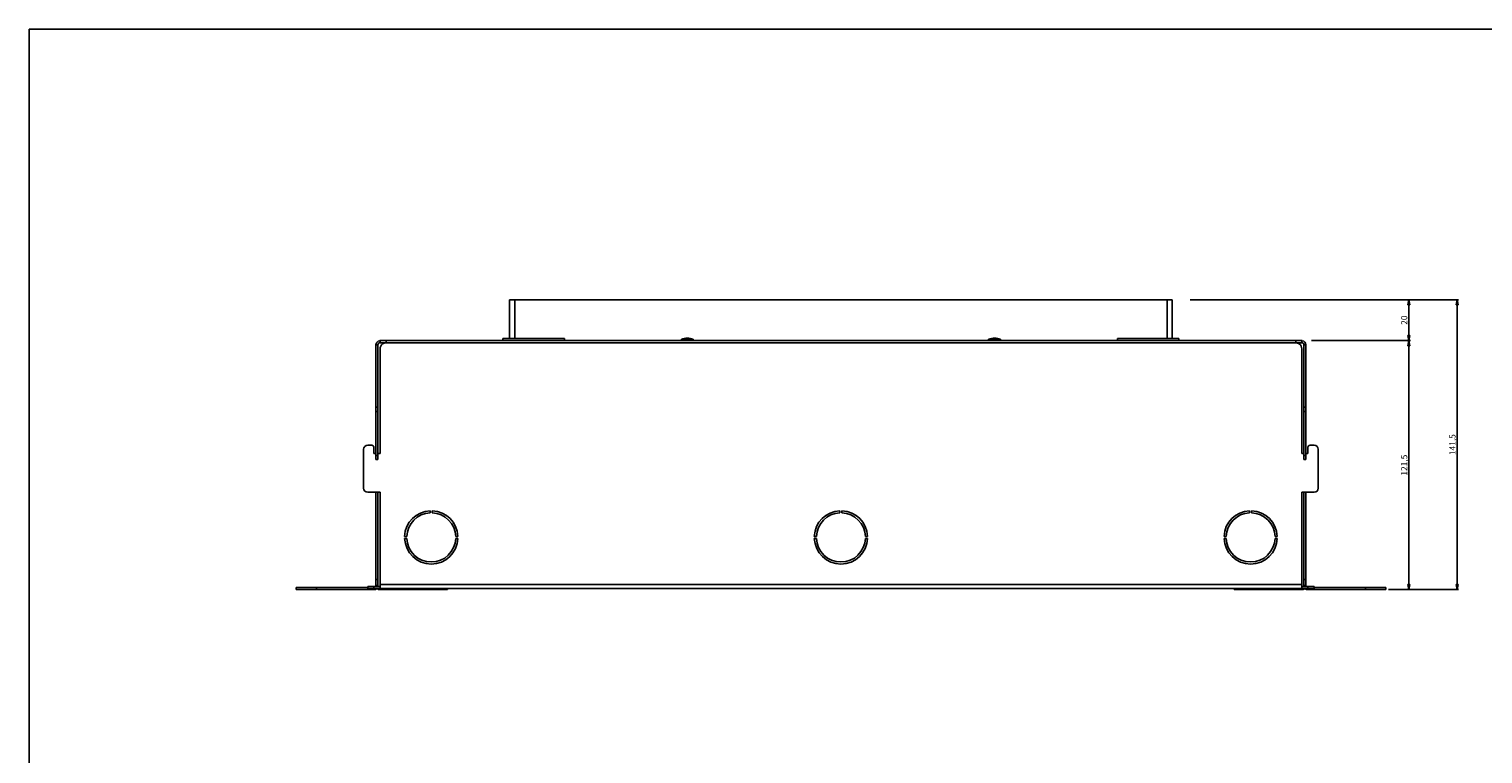
# Model space of a CAD drawing. Units: millimetres. Extents: x 0 to 1189, y 0 to 841.
# Drawn here: x 0 to 710, y 487 to 841 of the extents above; entities that cross this region are included whole.
import ezdxf

# ---------------------------------------------------------------- set-up
doc = ezdxf.new("R2010")
doc.units = ezdxf.units.MM
doc.header["$LTSCALE"] = 65.395
doc.layers.get('0').update_dxf_attribs({"linetype": 'CONTINUOUS'})
doc.layers.add('3_ALL_AXES', color=7, linetype='CONTINUOUS')
doc.layers.add('7_ALL_FEATURES', color=7, linetype='CONTINUOUS')
doc.styles.get("Standard").update_dxf_attribs({"font": 'arial.ttf'})
doc.dimstyles.new('DIMSTYLE_1', dxfattribs={"dimtxt": 3, "dimasz": 2.5, "dimexe": 0.75, "dimexo": 0.75, "dimgap": 0.75, "dimtad": 1, "dimtxsty": 'STANDARD', "dimblk": 'CLOSED', "dimblk1": 'CLOSED', "dimblk2": 'CLOSED', "dimcen": 0.09, "dimazin": 2, "dimtp": 0.2, "dimtm": 0.2, "dimtfac": 1, "dimtofl": 0, "dimtmove": 0, "dimatfit": 3, "dimldrblk": 'CLOSED', "dimfxl": 1, "dimtolj": 1, "dimarcsym": 0})
doc.dimstyles.new('DIMSTYLE_2', dxfattribs={"dimtxt": 3, "dimasz": 2.5, "dimexe": 0.75, "dimexo": 0.75, "dimgap": 0.75, "dimtad": 1, "dimtxsty": 'STANDARD', "dimblk": 'CLOSED', "dimblk1": 'CLOSED', "dimblk2": 'CLOSED', "dimcen": 0.09, "dimazin": 2, "dimtp": 0.5, "dimtm": 0.5, "dimtfac": 1, "dimtofl": 0, "dimtmove": 0, "dimatfit": 3, "dimldrblk": 'CLOSED', "dimfxl": 1, "dimtolj": 1, "dimarcsym": 0})

# ---------------------------------------------------------------- blocks, each defined once
blk = doc.blocks.new('_CLOSED')
at = {"color": 0, "linetype": 'ByBlock'}
for p, q in [((0, 0), (-1, 0.2)), ((-1, 0.2), (-1, -0.2)), ((-1, -0.2), (0, 0)), ((-1, 0), (0, 0))]:
    blk.add_line(p, q, dxfattribs=at)
blk = doc.blocks.new('*D1')
at = {"color": 2, "linetype": 'Continuous'}
for p, q in [((566.772831, 708.971213), (674.319189, 708.971213)), ((673.569189, 708.971213), (673.569189, 698.971213)), ((673.569189, 688.971213), (673.569189, 698.971213)), ((626.04339, 688.971213), (674.319189, 688.971213))]:
    blk.add_line(p, q, dxfattribs=at)
at = {"color": 2, "linetype": 'Continuous', "xscale": 2.5, "yscale": 2.5, "zscale": 2.5}
for p, rotation in [((673.569189, 708.971213), 90), ((673.569189, 688.971213), 270)]:
    blk.add_blockref('_CLOSED', p, dxfattribs=dict(at, rotation=rotation))
at = {"color": 2, "linetype": 'Continuous', "insert": (669.819189, 698.971213), "char_height": 3, "width": 4.66171, "attachment_point": 2, "rotation": 90, "line_spacing_factor": 0.9}
blk.add_mtext('20', dxfattribs=at)
blk = doc.blocks.new('*D2')
at = {"color": 2, "linetype": 'Continuous'}
for p, q in [((628.363018, 688.971213), (674.319189, 688.971213)), ((673.569189, 688.971213), (673.569189, 628.221213)), ((673.569189, 567.471213), (673.569189, 628.221213)), ((664.723471, 567.471213), (674.319189, 567.471213))]:
    blk.add_line(p, q, dxfattribs=at)
at = {"color": 2, "linetype": 'Continuous', "xscale": 2.5, "yscale": 2.5, "zscale": 2.5}
for p, rotation in [((673.569189, 688.971213), 90), ((673.569189, 567.471213), 270)]:
    blk.add_blockref('_CLOSED', p, dxfattribs=dict(at, rotation=rotation))
at = {"color": 2, "linetype": 'Continuous', "insert": (669.819189, 628.221213), "char_height": 3, "width": 10.483271, "attachment_point": 2, "rotation": 90, "line_spacing_factor": 0.9}
blk.add_mtext('121,5', dxfattribs=at)
blk = doc.blocks.new('*D3')
at = {"color": 2, "linetype": 'Continuous'}
for p, q in [((567.004794, 708.971213), (697.846469, 708.971213)), ((697.096469, 708.971213), (697.096469, 638.221213)), ((697.096469, 567.471213), (697.096469, 638.221213)), ((663.689361, 567.471213), (697.846469, 567.471213))]:
    blk.add_line(p, q, dxfattribs=at)
at = {"color": 2, "linetype": 'Continuous', "xscale": 2.5, "yscale": 2.5, "zscale": 2.5}
for p, rotation in [((697.096469, 708.971213), 90), ((697.096469, 567.471213), 270)]:
    blk.add_blockref('_CLOSED', p, dxfattribs=dict(at, rotation=rotation))
at = {"color": 2, "linetype": 'Continuous', "insert": (693.346469, 638.221213), "char_height": 3, "width": 10.483271, "attachment_point": 2, "rotation": 90, "line_spacing_factor": 0.9}
blk.add_mtext('141,5', dxfattribs=at)

msp = doc.modelspace()

# ---------------------------------------------------------------- linework, layer by layer
at = {"color": 7, "linetype": 'Continuous'}
for p, q in [((0, 841), (1189, 841)), ((0, 0), (0, 841))]:
    msp.add_line(p, q, dxfattribs=at)
at = {"layer": '3_ALL_AXES', "color": 7, "linetype": 'Continuous'}
for p, q in [((318.434507, 688.971213), (318.434507, 689.677083)), ((318.434507, 689.677083), (324.234507, 689.677083)), ((324.234507, 688.971213), (324.234507, 689.677083)), ((468.434507, 688.971213), (468.434507, 689.677083)), ((468.434507, 689.677083), (474.234507, 689.677083)), ((474.234507, 688.971213), (474.234507, 689.677083))]:
    msp.add_line(p, q, dxfattribs=at)
for centre, start, end in [((321.334507, 682.221213), 90, 111.253809), ((321.334507, 682.221213), 68.746191, 90), ((471.334507, 682.221213), 90, 111.253809), ((471.334507, 682.221213), 68.746191, 90)]:
    msp.add_arc(centre, 8, start, end, dxfattribs=at)
at = {"layer": '7_ALL_FEATURES', "color": 3, "linetype": 'Continuous'}
for p, q in [((234.584507, 708.971213), (234.584507, 689.971213)), ((235.31674, 708.971213), (234.584507, 708.971213)), ((237.084507, 708.971213), (235.31674, 708.971213)), ((555.584507, 708.971213), (237.084507, 708.971213)), ((557.053971, 708.971213), (555.584507, 708.971213)), ((558.084507, 708.971213), (557.053971, 708.971213)), ((558.084507, 708.971213), (558.084507, 689.971213)), ((171.334507, 688.971213), (174.334507, 688.971213)), ((174.334507, 688.971213), (618.334507, 688.971213)), ((618.334507, 688.971213), (621.334507, 688.971213)), ((169.334507, 656.471213), (169.334507, 686.971213)), ((623.334507, 686.971213), (623.334507, 656.471213)), ((169.334507, 654.471213), (169.334507, 656.471213)), ((169.334507, 654.471213), (169.334507, 632.971213)), ((623.334507, 656.471213), (623.334507, 654.471213)), ((623.334507, 654.471213), (623.334507, 632.971213)), ((169.334507, 630.971213), (169.334507, 632.971213)), ((623.334507, 632.971213), (623.334507, 630.971213)), ((169.334507, 572.471213), (169.334507, 614.971213)), ((623.334507, 614.971213), (623.334507, 572.471213)), ((130.334507, 568.471213), (140.334507, 568.471213)), ((165.334507, 568.471213), (140.334507, 568.471213)), ((165.334507, 568.971213), (168.334507, 568.971213)), ((169.334507, 568.971213), (168.334507, 568.971213)), ((169.334507, 569.471213), (169.334507, 572.471213)), ((170.334507, 568.971213), (169.334507, 568.971213)), ((171.334507, 568.971213), (170.334507, 568.971213)), ((622.334507, 568.971213), (621.334507, 568.971213)), ((623.334507, 568.971213), (622.334507, 568.971213)), ((623.334507, 572.471213), (623.334507, 569.471213)), ((624.334507, 568.971213), (623.334507, 568.971213)), ((624.334507, 568.971213), (627.334507, 568.971213)), ((627.334507, 568.471213), (652.334507, 568.471213)), ((652.334507, 568.471213), (662.334507, 568.471213)), ((171.334507, 567.471213), (172.334507, 567.471213)), ((172.334507, 567.471213), (183.844126, 567.471213)), ((183.844126, 567.471213), (184.844929, 567.471213)), ((184.844929, 567.471213), (194.334507, 567.471213)), ((196.334507, 567.471213), (194.334507, 567.471213)), ((196.922698, 567.471213), (196.334507, 567.471213)), ((197.334507, 567.471213), (196.922698, 567.471213)), ((204.334507, 567.471213), (197.334507, 567.471213)), ((595.334507, 567.471213), (588.334507, 567.471213)), ((595.746317, 567.471213), (595.334507, 567.471213)), ((596.334507, 567.471213), (595.746317, 567.471213)), ((598.334507, 567.471213), (596.334507, 567.471213)), ((607.824086, 567.471213), (598.334507, 567.471213)), ((608.824888, 567.471213), (607.824086, 567.471213)), ((620.334507, 567.471213), (608.824888, 567.471213)), ((621.334507, 567.471213), (620.334507, 567.471213))]:
    msp.add_line(p, q, dxfattribs=at)
at = {"layer": '7_ALL_FEATURES', "color": 9, "linetype": 'Continuous'}
for p, q in [((237.084507, 708.971213), (237.084507, 689.971213)), ((555.584507, 708.971213), (555.584507, 689.971213)), ((174.334507, 687.971213), (174.334507, 688.971213)), ((618.334507, 687.971213), (618.334507, 688.971213)), ((169.334507, 686.971213), (170.334507, 686.971213)), ((623.334507, 686.971213), (622.334507, 686.971213)), ((170.334507, 654.471213), (169.334507, 654.471213)), ((622.334507, 654.471213), (623.334507, 654.471213)), ((170.334507, 632.971213), (169.334507, 632.971213)), ((622.334507, 632.971213), (623.334507, 632.971213)), ((140.334507, 568.471213), (140.334507, 567.471213)), ((168.334507, 568.971213), (168.334507, 567.971213)), ((168.334507, 567.471213), (168.334507, 567.971213)), ((170.334507, 572.471213), (169.334507, 572.471213)), ((171.334507, 569.971213), (621.334507, 569.971213)), ((171.334507, 567.471213), (171.334507, 567.971213)), ((194.334507, 567.971213), (194.334507, 567.471213)), ((598.334507, 567.971213), (598.334507, 567.471213)), ((621.334507, 567.471213), (621.334507, 567.971213)), ((622.334507, 572.471213), (623.334507, 572.471213)), ((624.334507, 568.971213), (624.334507, 567.971213)), ((624.334507, 567.471213), (624.334507, 567.971213)), ((652.334507, 568.471213), (652.334507, 567.471213))]:
    msp.add_line(p, q, dxfattribs=at)
at = {"layer": '7_ALL_FEATURES', "color": 7, "linetype": 'Continuous'}
for p, q in [((171.334507, 687.971213), (171.334507, 688.971213)), ((231.334507, 689.971213), (231.334507, 688.971213)), ((231.334507, 689.971213), (261.334507, 689.971213)), ((261.334507, 689.971213), (261.334507, 688.971213)), ((531.334507, 689.971213), (531.334507, 688.971213)), ((561.334507, 689.971213), (531.334507, 689.971213)), ((561.334507, 689.971213), (561.334507, 688.971213)), ((621.334507, 687.971213), (621.334507, 688.971213)), ((170.334507, 656.471213), (170.334507, 686.971213)), ((174.334507, 687.971213), (171.334507, 687.971213)), ((171.334507, 684.971213), (171.334507, 633.971213)), ((174.334507, 687.971213), (618.334507, 687.971213)), ((621.334507, 687.971213), (618.334507, 687.971213)), ((621.334507, 633.971213), (621.334507, 684.971213)), ((622.334507, 686.971213), (622.334507, 656.471213)), ((170.334507, 656.471213), (169.334507, 656.471213)), ((170.334507, 656.471213), (170.334507, 654.471213)), ((170.334507, 654.471213), (170.334507, 632.971213)), ((622.334507, 656.471213), (623.334507, 656.471213)), ((622.334507, 654.471213), (622.334507, 656.471213)), ((622.334507, 654.471213), (622.334507, 632.971213)), ((163.334507, 635.971213), (163.334507, 616.971213)), ((167.334507, 637.971213), (165.334507, 637.971213)), ((168.334507, 633.971213), (168.334507, 636.971213)), ((169.334507, 633.971213), (168.334507, 633.971213)), ((171.334507, 633.971213), (170.334507, 633.971213)), ((170.334507, 632.971213), (170.334507, 630.971213)), ((621.334507, 633.971213), (622.334507, 633.971213)), ((622.334507, 630.971213), (622.334507, 632.971213)), ((623.334507, 633.971213), (624.334507, 633.971213)), ((624.334507, 633.971213), (624.334507, 636.971213)), ((625.334507, 637.971213), (627.334507, 637.971213)), ((629.334507, 635.971213), (629.334507, 616.971213)), ((170.334507, 630.971213), (169.334507, 630.971213)), ((622.334507, 630.971213), (623.334507, 630.971213)), ((165.334507, 614.971213), (171.334507, 614.971213)), ((170.334507, 572.471213), (170.334507, 614.971213)), ((171.334507, 614.971213), (171.334507, 569.971213)), ((621.334507, 569.971213), (621.334507, 614.971213)), ((627.334507, 614.971213), (621.334507, 614.971213)), ((622.334507, 614.971213), (622.334507, 572.471213)), ((195.834507, 604.960792), (195.834507, 605.961594)), ((196.834507, 605.961594), (196.834507, 604.960792)), ((395.834507, 604.960792), (395.834507, 605.961594)), ((396.834507, 605.961594), (396.834507, 604.960792)), ((595.834507, 604.960792), (595.834507, 605.961594)), ((596.834507, 605.961594), (596.834507, 604.960792)), ((183.344126, 593.471213), (184.344929, 593.471213)), ((184.344929, 592.471213), (183.344126, 592.471213)), ((208.324086, 593.471213), (209.324888, 593.471213)), ((209.324888, 592.471213), (208.324086, 592.471213)), ((383.344126, 593.471213), (384.344929, 593.471213)), ((384.344929, 592.471213), (383.344126, 592.471213)), ((408.324086, 593.471213), (409.324888, 593.471213)), ((409.324888, 592.471213), (408.324086, 592.471213)), ((583.344126, 593.471213), (584.344929, 593.471213)), ((584.344929, 592.471213), (583.344126, 592.471213)), ((608.324086, 593.471213), (609.324888, 593.471213)), ((609.324888, 592.471213), (608.324086, 592.471213)), ((130.334507, 568.471213), (130.334507, 567.471213)), ((165.334507, 568.971213), (165.334507, 567.971213)), ((168.334507, 567.971213), (165.334507, 567.971213)), ((171.334507, 567.971213), (168.334507, 567.971213)), ((170.334507, 569.471213), (169.334507, 569.471213)), ((170.334507, 572.471213), (170.334507, 569.471213)), ((171.334507, 569.971213), (171.334507, 568.971213)), ((171.334507, 568.971213), (171.334507, 568.557)), ((171.334507, 568.557), (171.334507, 567.971213)), ((171.334507, 567.971213), (621.334507, 567.971213)), ((204.334507, 567.971213), (204.334507, 567.471213)), ((588.334507, 567.971213), (588.334507, 567.471213)), ((621.334507, 569.971213), (621.334507, 568.557)), ((621.334507, 568.557), (621.334507, 567.971213)), ((624.334507, 567.971213), (621.334507, 567.971213)), ((622.334507, 569.471213), (622.334507, 572.471213)), ((622.334507, 569.471213), (623.334507, 569.471213)), ((627.334507, 567.971213), (624.334507, 567.971213)), ((627.334507, 568.971213), (627.334507, 567.971213)), ((662.334507, 568.471213), (662.334507, 567.471213)), ((140.334507, 567.471213), (130.334507, 567.471213)), ((165.334507, 567.471213), (140.334507, 567.471213)), ((168.334507, 567.471213), (165.334507, 567.471213)), ((624.334507, 567.471213), (627.334507, 567.471213)), ((627.334507, 567.471213), (652.334507, 567.471213)), ((662.334507, 567.471213), (652.334507, 567.471213))]:
    msp.add_line(p, q, dxfattribs=at)
at = {"layer": '7_ALL_FEATURES', "color": 3, "linetype": 'Continuous'}
for centre, radius, start, end in [((171.334507, 686.971213), 2, 95.80856, 180), ((171.334507, 686.971213), 2, 90, 95.80856), ((621.334507, 686.971213), 2, 84.19144, 90), ((621.334507, 686.971213), 2, 0, 84.19144), ((168.334507, 569.471213), 1, 329.401107, 337.5), ((168.334507, 569.471213), 1, 337.5, 360), ((171.334507, 569.471213), 2, 229.396266, 247.5), ((621.334507, 569.471213), 2, 292.5, 310.603734), ((624.334507, 569.471213), 1, 180, 202.5), ((624.334507, 569.471213), 1, 202.5, 210.598893), ((171.334507, 569.471213), 2, 247.5, 267.073889), ((171.334507, 569.471213), 2, 267.073889, 270), ((621.334507, 569.471213), 2, 270, 272.926111), ((621.334507, 569.471213), 2, 272.926111, 292.5)]:
    msp.add_arc(centre, radius, start, end, dxfattribs=at)
at = {"layer": '7_ALL_FEATURES', "color": 7, "linetype": 'Continuous'}
for centre, radius, start, end in [((171.334507, 686.971213), 1, 90, 180), ((174.334507, 684.971213), 3, 126, 180), ((174.334507, 684.971213), 3, 90, 126), ((618.334507, 684.971213), 3, 54, 90), ((618.334507, 684.971213), 3, 0, 54), ((621.334507, 686.971213), 1, 0, 90), ((165.334507, 635.971213), 2, 90, 180), ((167.334507, 636.971213), 1, 0, 90), ((625.334507, 636.971213), 1, 90, 180), ((627.334507, 635.971213), 2, 0, 90), ((165.334507, 616.971213), 2, 180, 270), ((627.334507, 616.971213), 2, 270, 360), ((196.334507, 592.971213), 13, 92.204228, 177.795772), ((196.334507, 592.971213), 12, 92.388015, 177.611985), ((196.334507, 592.971213), 13, 2.204228, 87.795772), ((196.334507, 592.971213), 12, 2.388015, 87.611985), ((396.334507, 592.971213), 13, 92.204228, 177.795772), ((396.334507, 592.971213), 12, 92.388015, 177.611985), ((396.334507, 592.971213), 13, 2.204228, 87.795772), ((396.334507, 592.971213), 12, 2.388015, 87.611985), ((596.334507, 592.971213), 13, 92.204228, 177.795772), ((596.334507, 592.971213), 12, 92.388015, 177.611985), ((596.334507, 592.971213), 13, 2.204228, 87.795772), ((596.334507, 592.971213), 12, 2.388015, 87.611985), ((196.334507, 592.971213), 13, 182.204228, 357.795772), ((196.334507, 592.971213), 12, 182.388015, 357.611985), ((396.334507, 592.971213), 13, 182.204228, 357.795772), ((396.334507, 592.971213), 12, 182.388015, 357.611985), ((596.334507, 592.971213), 13, 182.204228, 357.795772), ((596.334507, 592.971213), 12, 182.388015, 357.611985), ((168.334507, 569.471213), 2, 292.5, 310.603734), ((168.334507, 569.471213), 2, 345.127037, 354.19144), ((168.334507, 569.471213), 2, 354.19144, 360), ((171.334507, 569.471213), 1, 180, 202.5), ((171.334507, 569.471213), 1, 202.5, 210.598893), ((621.334507, 569.471213), 1, 329.401107, 337.5), ((621.334507, 569.471213), 1, 337.5, 360), ((624.334507, 569.471213), 2, 180, 185.80856), ((624.334507, 569.471213), 2, 185.80856, 194.872963), ((624.334507, 569.471213), 2, 229.396266, 247.5), ((168.334507, 569.471213), 2, 270, 272.926111), ((168.334507, 569.471213), 2, 272.926111, 292.5), ((624.334507, 569.471213), 2, 247.5, 267.073889), ((624.334507, 569.471213), 2, 267.073889, 270)]:
    msp.add_arc(centre, radius, start, end, dxfattribs=at)

# ---------------------------------------------------------------- dimensions: what is measured, and where the dimension line sits
at = {"color": 2, "linetype": 'Continuous'}
for base, p1, p2, dimstyle, picture, middle in [((673.569189, 688.971213), (566.022831, 708.971213), (625.29339, 688.971213), 'DIMSTYLE_1', '*D1', (673.569189, 698.935282)), ((697.096469, 567.471213), (566.254794, 708.971213), (662.939361, 567.471213), 'DIMSTYLE_2', '*D3', (697.096469, 638.359842)), ((673.569189, 567.471213), (627.613018, 688.971213), (663.973471, 567.471213), 'DIMSTYLE_2', '*D2', (673.569189, 628.359813))]:
    dim = msp.add_linear_dim(base=base, p1=p1, p2=p2, angle=270, dimstyle=dimstyle, dxfattribs=at)
    dim.commit()
    dim.dimension.update_dxf_attribs({"geometry": picture, "text_midpoint": middle, "dimtype": 160})

doc.saveas('drawing.dxf')
